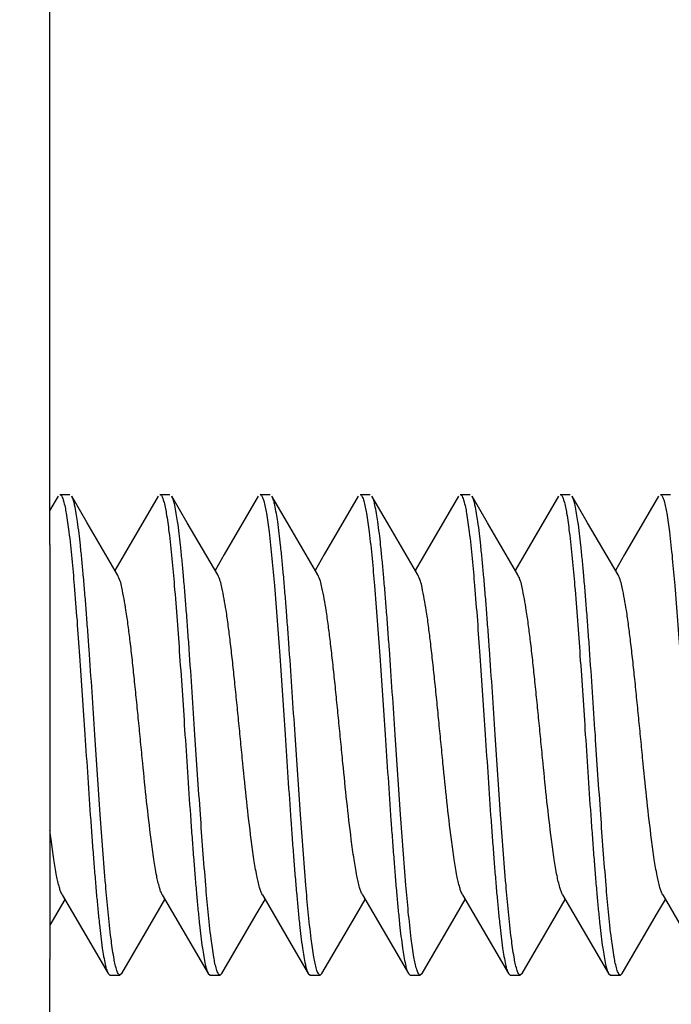
# Model space of a CAD drawing. Units: millimetres. Extents: x 0 to 840, y 0 to 1188.
# Drawn here: x 555 to 561, y 242 to 252 of the extents above; entities that cross this region are included whole.
import ezdxf

# ---------------------------------------------------------------- set-up
doc = ezdxf.new("R2010")
doc.units = ezdxf.units.MM
doc.layers.add('1', color=7, linetype='Continuous')
doc.styles.add('CONVERTER_12', font='txt.shx', dxfattribs={"width": 0.9})
doc.dimstyles.new('ME10_DIM_11', dxfattribs={"dimtxt": 14, "dimasz": 14, "dimexe": 4, "dimexo": 0, "dimgap": 4, "dimtad": 1, "dimdsep": 46, "dimtxsty": 'CONVERTER_12', "dimsah": 1, "dimcen": 0.09, "dimclrd": 2, "dimclre": 2, "dimclrt": 7, "dimadec": 0, "dimazin": 0, "dimtfac": 1, "dimtdec": 4, "dimtix": 1, "dimtmove": 0, "dimatfit": 3, "dimfxl": 1, "dimtolj": 1, "dimtzin": 0, "dimarcsym": 0})
doc.dimstyles.new('ME10_DIM_13', dxfattribs={"dimtxt": 14, "dimasz": 14, "dimexe": 4, "dimexo": 0, "dimgap": 4, "dimtad": 1, "dimdsep": 46, "dimtxsty": 'CONVERTER_12', "dimsah": 1, "dimcen": 0.09, "dimclrd": 2, "dimclre": 2, "dimclrt": 7, "dimadec": 0, "dimazin": 0, "dimtfac": 1, "dimtdec": 4, "dimtix": 1, "dimtmove": 0, "dimatfit": 3, "dimfxl": 1, "dimtolj": 1, "dimtzin": 0, "dimarcsym": 0})

# ---------------------------------------------------------------- blocks, each defined once
blk = doc.blocks.new('*D3')
at = {"layer": '1', "color": 2, "linetype": 'Continuous'}
for p, q in [((555.2515, 271.5844), (555.2515, 315.5844)), ((606.2515, 244.51), (606.2515, 315.5844)), ((555.2515, 311.5844), (606.2515, 311.5844))]:
    blk.add_line(p, q, dxfattribs=at)
at = {"layer": '1', "color": 2}
for points in [[(569.2515, 313.4275), (569.2515, 309.7412), (555.2515, 311.5844)], [(592.2515, 309.7412), (592.2515, 313.4275), (606.2515, 311.5844)]]:
    blk.add_solid(points, dxfattribs=at)
at = {"layer": '1', "color": 7, "insert": (572.3515, 315.5844), "char_height": 14, "attachment_point": 7, "rotation": 0.00014, "line_spacing_factor": 0.60024, "style": 'CONVERTER_12'}
blk.add_mtext('51', dxfattribs=at)
blk = doc.blocks.new('*D5')
at = {"layer": '1', "color": 2, "linetype": 'Continuous'}
for p, q in [((471.0907, 251.4801), (471.0907, 187.0759)), ((555.2515, 231.3759), (555.2515, 187.0759)), ((471.0907, 191.0759), (555.2515, 191.0759))]:
    blk.add_line(p, q, dxfattribs=at)
at = {"layer": '1', "color": 2}
for points in [[(485.0907, 192.9191), (485.0907, 189.2328), (471.0907, 191.0759)], [(541.2515, 189.2328), (541.2515, 192.9191), (555.2515, 191.0759)]]:
    blk.add_solid(points, dxfattribs=at)
at = {"layer": '1', "color": 7, "insert": (502.6819, 195.0759), "char_height": 14, "attachment_point": 7, "rotation": 0.00014, "line_spacing_factor": 0.60024, "style": 'CONVERTER_12'}
blk.add_mtext('84', dxfattribs=at)

msp = doc.modelspace()

# ---------------------------------------------------------------- linework, layer by layer
at = {"color": 7, "linetype": 'Continuous'}
for p, q in [((555.2515, 246.7539), (555.2515, 271.5844)), ((555.3515, 246.91), (555.4515, 246.91)), ((556.3515, 246.91), (556.4515, 246.91)), ((557.3515, 246.91), (557.4515, 246.91)), ((558.3515, 246.91), (558.4515, 246.91)), ((559.3515, 246.91), (559.4515, 246.91)), ((560.3515, 246.91), (560.4515, 246.91)), ((561.3515, 246.91), (561.4515, 246.91)), ((555.2515, 246.4105), (555.2515, 246.7539)), ((555.2515, 231.3759), (555.2515, 242.2662)), ((555.8333, 242.1256), (555.8515, 242.11)), ((555.8515, 242.11), (555.9515, 242.11)), ((555.9697, 242.1256), (555.9515, 242.11)), ((556.8333, 242.1256), (556.8515, 242.11)), ((556.8515, 242.11), (556.9515, 242.11)), ((556.9697, 242.1256), (556.9515, 242.11)), ((557.8333, 242.1256), (557.8515, 242.11)), ((557.8515, 242.11), (557.9515, 242.11)), ((557.9697, 242.1256), (557.9515, 242.11)), ((558.8333, 242.1256), (558.8515, 242.11)), ((558.8515, 242.11), (558.9515, 242.11)), ((558.9697, 242.1256), (558.9515, 242.11)), ((559.8333, 242.1256), (559.8515, 242.11)), ((559.8515, 242.11), (559.9515, 242.11)), ((559.9697, 242.1256), (559.9515, 242.11)), ((560.8333, 242.1256), (560.8515, 242.11)), ((560.8515, 242.11), (560.9515, 242.11)), ((560.9697, 242.1256), (560.9515, 242.11))]:
    msp.add_line(p, q, dxfattribs=at)
for points in [[(555.9283, 246.1076), (555.6243, 246.6285), (555.4697, 246.8943)], [(556.3333, 246.8943), (555.9938, 246.3113), (555.9015, 246.1535)], [(556.9283, 246.1076), (556.6243, 246.6285), (556.4697, 246.8943)], [(557.3333, 246.8943), (556.9938, 246.3113), (556.9015, 246.1535)], [(557.9283, 246.1076), (557.6243, 246.6285), (557.4697, 246.8943)], [(558.3333, 246.8943), (557.9938, 246.3113), (557.9015, 246.1535)], [(558.9284, 246.1076), (558.6243, 246.6285), (558.4697, 246.8943)], [(559.3333, 246.8943), (558.9938, 246.3113), (558.9015, 246.1535)], [(559.9284, 246.1076), (559.6243, 246.6285), (559.4697, 246.8943)], [(560.3333, 246.8943), (559.9938, 246.3113), (559.9015, 246.1535)], [(560.9284, 246.1076), (560.6243, 246.6285), (560.4697, 246.8943)], [(561.3333, 246.8943), (560.9938, 246.3113), (560.9015, 246.1535)], [(555.3747, 242.9124), (555.6835, 242.3833), (555.8333, 242.1256)], [(555.9697, 242.1256), (556.314, 242.7168), (556.4015, 242.8665)], [(556.3747, 242.9124), (556.6835, 242.3833), (556.8333, 242.1256)], [(556.9697, 242.1256), (557.314, 242.7168), (557.4015, 242.8665)], [(557.3747, 242.9124), (557.6835, 242.3833), (557.8333, 242.1256)], [(557.9697, 242.1256), (558.314, 242.7168), (558.4015, 242.8665)], [(558.3747, 242.9124), (558.6835, 242.3833), (558.8333, 242.1256)], [(558.9697, 242.1256), (559.314, 242.7168), (559.4015, 242.8665)], [(559.3747, 242.9124), (559.6835, 242.3833), (559.8333, 242.1256)], [(559.9697, 242.1256), (560.314, 242.7168), (560.4015, 242.8665)], [(560.3747, 242.9124), (560.6835, 242.3833), (560.8333, 242.1256)], [(560.9697, 242.1256), (561.314, 242.7168), (561.4015, 242.8665)], [(561.3747, 242.9124), (561.6835, 242.3833), (561.8333, 242.1256)]]:
    msp.add_lwpolyline(points, dxfattribs=at)
for points, knots in [([(555.3515, 246.91), (555.3553, 246.9087), (555.3633, 246.9058), (555.372, 246.8904), (555.3811, 246.8715), (555.3857, 246.8552), (555.388, 246.8473)], [0, 0, 0, 0, 0.01156264, 0.02484461, 0.05071068, 0.07530014, 0.07530014, 0.07530014, 0.07530014]), ([(556.3515, 246.91), (556.3553, 246.9087), (556.3633, 246.9058), (556.372, 246.8904), (556.3811, 246.8715), (556.3857, 246.8552), (556.388, 246.8473)], [0, 0, 0, 0, 0.01156264, 0.02484461, 0.05071068, 0.07530014, 0.07530014, 0.07530014, 0.07530014]), ([(557.3515, 246.91), (557.3553, 246.9087), (557.3633, 246.9058), (557.372, 246.8904), (557.3811, 246.8715), (557.3857, 246.8552), (557.388, 246.8473)], [0, 0, 0, 0, 0.01156264, 0.02484461, 0.05071068, 0.07530014, 0.07530014, 0.07530014, 0.07530014]), ([(558.3515, 246.91), (558.3553, 246.9087), (558.3633, 246.9058), (558.372, 246.8904), (558.3811, 246.8715), (558.3857, 246.8552), (558.388, 246.8473)], [0, 0, 0, 0, 0.01156264, 0.02484461, 0.05071068, 0.07530014, 0.07530014, 0.07530014, 0.07530014]), ([(559.3515, 246.91), (559.3553, 246.9087), (559.3633, 246.9058), (559.372, 246.8904), (559.3811, 246.8715), (559.3857, 246.8552), (559.388, 246.8473)], [0, 0, 0, 0, 0.01156264, 0.02484461, 0.05071068, 0.07530014, 0.07530014, 0.07530014, 0.07530014]), ([(560.3515, 246.91), (560.3553, 246.9087), (560.3633, 246.9058), (560.372, 246.8904), (560.3811, 246.8715), (560.3857, 246.8552), (560.388, 246.8473)], [0, 0, 0, 0, 0.01156264, 0.02484461, 0.05071068, 0.07530014, 0.07530014, 0.07530014, 0.07530014]), ([(561.3515, 246.91), (561.3553, 246.9087), (561.3633, 246.9058), (561.372, 246.8904), (561.3811, 246.8715), (561.3857, 246.8552), (561.388, 246.8473)], [0, 0, 0, 0, 0.01156264, 0.02484461, 0.05071068, 0.07530014, 0.07530014, 0.07530014, 0.07530014]), ([(555.388, 246.8473), (555.3933, 246.8269), (555.404, 246.786), (555.4166, 246.7135), (555.4293, 246.6308), (555.4491, 246.4797), (555.4718, 246.2702), (555.4974, 245.9745), (555.523, 245.6511), (555.5494, 245.2854), (555.5754, 244.9049), (555.5928, 244.6415), (555.6015, 244.5098)], [0, 0, 0, 0, 0.063294, 0.126674, 0.22061, 0.31448, 0.583596, 0.852816, 1.204871, 1.556875, 1.952854, 2.348845, 2.348845, 2.348845, 2.348845]), ([(555.7015, 244.5098), (555.6921, 244.6523), (555.6732, 244.9372), (555.6492, 245.2875), (555.6295, 245.5606), (555.6152, 245.7497), (555.6008, 245.9319), (555.5866, 246.0985), (555.572, 246.2563), (555.5579, 246.3949), (555.5438, 246.5231), (555.5298, 246.629), (555.5148, 246.7231), (555.5011, 246.7932), (555.4896, 246.8517), (555.4763, 246.8802), (555.4697, 246.8943)], [0, 0, 0, 0, 0.428386, 0.856765, 1.053245, 1.249738, 1.425727, 1.601679, 1.751291, 1.901013, 2.0197, 2.138104, 2.221499, 2.305507, 2.352765, 2.399386, 2.399386, 2.399386, 2.399386]), ([(556.388, 246.8473), (556.3933, 246.8269), (556.404, 246.786), (556.4166, 246.7135), (556.4293, 246.6308), (556.4491, 246.4797), (556.4718, 246.2702), (556.4974, 245.9745), (556.523, 245.6511), (556.5494, 245.2854), (556.5754, 244.9049), (556.5928, 244.6415), (556.6015, 244.5098)], [0, 0, 0, 0, 0.063294, 0.126674, 0.22061, 0.31448, 0.583596, 0.852816, 1.204871, 1.556875, 1.952854, 2.348845, 2.348845, 2.348845, 2.348845]), ([(556.7015, 244.5098), (556.6921, 244.6523), (556.6732, 244.9372), (556.6492, 245.2875), (556.6295, 245.5606), (556.6152, 245.7497), (556.6008, 245.9319), (556.5866, 246.0985), (556.572, 246.2563), (556.5579, 246.3949), (556.5438, 246.5231), (556.5298, 246.629), (556.5148, 246.7231), (556.5011, 246.7932), (556.4896, 246.8517), (556.4763, 246.8802), (556.4697, 246.8943)], [0, 0, 0, 0, 0.428386, 0.856765, 1.053245, 1.249738, 1.425727, 1.601679, 1.751291, 1.901013, 2.0197, 2.138104, 2.221499, 2.305507, 2.352765, 2.399386, 2.399386, 2.399386, 2.399386]), ([(557.388, 246.8473), (557.3933, 246.8269), (557.404, 246.786), (557.4166, 246.7135), (557.4293, 246.6308), (557.4491, 246.4797), (557.4718, 246.2702), (557.4974, 245.9745), (557.523, 245.6511), (557.5494, 245.2854), (557.5754, 244.9049), (557.5928, 244.6415), (557.6015, 244.5098)], [0, 0, 0, 0, 0.063294, 0.126674, 0.22061, 0.31448, 0.583596, 0.852816, 1.204871, 1.556875, 1.952854, 2.348845, 2.348845, 2.348845, 2.348845]), ([(557.7015, 244.5098), (557.6921, 244.6523), (557.6732, 244.9372), (557.6492, 245.2875), (557.6295, 245.5606), (557.6152, 245.7497), (557.6008, 245.9319), (557.5866, 246.0985), (557.572, 246.2563), (557.5579, 246.3949), (557.5438, 246.5231), (557.5298, 246.629), (557.5148, 246.7231), (557.5011, 246.7932), (557.4896, 246.8517), (557.4763, 246.8802), (557.4697, 246.8943)], [0, 0, 0, 0, 0.428386, 0.856765, 1.053245, 1.249738, 1.425727, 1.601679, 1.751291, 1.901013, 2.0197, 2.138104, 2.221499, 2.305507, 2.352765, 2.399386, 2.399386, 2.399386, 2.399386]), ([(558.388, 246.8473), (558.3933, 246.8269), (558.404, 246.786), (558.4166, 246.7135), (558.4293, 246.6308), (558.4491, 246.4797), (558.4718, 246.2702), (558.4974, 245.9745), (558.523, 245.6511), (558.5494, 245.2854), (558.5754, 244.9049), (558.5928, 244.6415), (558.6015, 244.5098)], [0, 0, 0, 0, 0.063294, 0.126674, 0.22061, 0.31448, 0.583596, 0.852816, 1.204871, 1.556875, 1.952854, 2.348845, 2.348845, 2.348845, 2.348845]), ([(558.7015, 244.5098), (558.6921, 244.6523), (558.6732, 244.9372), (558.6492, 245.2875), (558.6295, 245.5606), (558.6152, 245.7497), (558.6008, 245.9319), (558.5866, 246.0985), (558.572, 246.2563), (558.5579, 246.3949), (558.5438, 246.5231), (558.5298, 246.629), (558.5148, 246.7231), (558.5011, 246.7932), (558.4896, 246.8517), (558.4763, 246.8802), (558.4697, 246.8943)], [0, 0, 0, 0, 0.428386, 0.856765, 1.053245, 1.249738, 1.425727, 1.601679, 1.751291, 1.901013, 2.0197, 2.138104, 2.221499, 2.305507, 2.352765, 2.399386, 2.399386, 2.399386, 2.399386]), ([(559.388, 246.8473), (559.3933, 246.8269), (559.404, 246.786), (559.4166, 246.7135), (559.4293, 246.6308), (559.4491, 246.4797), (559.4718, 246.2702), (559.4974, 245.9745), (559.523, 245.6511), (559.5494, 245.2854), (559.5754, 244.9049), (559.5928, 244.6415), (559.6015, 244.5098)], [0, 0, 0, 0, 0.063294, 0.126674, 0.22061, 0.31448, 0.583596, 0.852816, 1.204871, 1.556875, 1.952854, 2.348845, 2.348845, 2.348845, 2.348845]), ([(559.7015, 244.5098), (559.6921, 244.6523), (559.6732, 244.9372), (559.6492, 245.2875), (559.6295, 245.5606), (559.6152, 245.7497), (559.6008, 245.9319), (559.5866, 246.0985), (559.572, 246.2563), (559.5579, 246.3949), (559.5438, 246.5231), (559.5298, 246.629), (559.5148, 246.7231), (559.5011, 246.7932), (559.4896, 246.8517), (559.4763, 246.8802), (559.4697, 246.8943)], [0, 0, 0, 0, 0.428386, 0.856765, 1.053245, 1.249738, 1.425727, 1.601679, 1.751291, 1.901013, 2.0197, 2.138104, 2.221499, 2.305507, 2.352765, 2.399386, 2.399386, 2.399386, 2.399386]), ([(560.388, 246.8473), (560.3933, 246.8269), (560.404, 246.786), (560.4166, 246.7135), (560.4293, 246.6308), (560.4491, 246.4797), (560.4718, 246.2702), (560.4974, 245.9745), (560.523, 245.6511), (560.5494, 245.2854), (560.5754, 244.9049), (560.5928, 244.6415), (560.6015, 244.5098)], [0, 0, 0, 0, 0.063294, 0.126674, 0.22061, 0.31448, 0.583596, 0.852816, 1.204871, 1.556875, 1.952854, 2.348845, 2.348845, 2.348845, 2.348845]), ([(560.7015, 244.5098), (560.6921, 244.6523), (560.6732, 244.9372), (560.6492, 245.2875), (560.6295, 245.5606), (560.6152, 245.7497), (560.6008, 245.9319), (560.5866, 246.0985), (560.572, 246.2563), (560.5579, 246.3949), (560.5438, 246.5231), (560.5298, 246.629), (560.5148, 246.7231), (560.5011, 246.7932), (560.4896, 246.8517), (560.4763, 246.8802), (560.4697, 246.8943)], [0, 0, 0, 0, 0.428386, 0.856765, 1.053245, 1.249738, 1.425727, 1.601679, 1.751291, 1.901013, 2.0197, 2.138104, 2.221499, 2.305507, 2.352765, 2.399386, 2.399386, 2.399386, 2.399386]), ([(561.388, 246.8473), (561.3933, 246.8269), (561.404, 246.786), (561.4166, 246.7135), (561.4293, 246.6308), (561.4491, 246.4797), (561.4718, 246.2702), (561.4974, 245.9745), (561.523, 245.6511), (561.5494, 245.2854), (561.5754, 244.9049), (561.5928, 244.6415), (561.6015, 244.5098)], [0, 0, 0, 0, 0.063294, 0.126674, 0.22061, 0.31448, 0.583596, 0.852816, 1.204871, 1.556875, 1.952854, 2.348845, 2.348845, 2.348845, 2.348845]), ([(556.3747, 242.9124), (556.3689, 242.9239), (556.3574, 242.947), (556.3446, 242.9914), (556.3312, 243.0432), (556.3172, 243.1098), (556.3037, 243.1836), (556.2898, 243.2709), (556.2763, 243.3645), (556.2506, 243.558), (556.2175, 243.8456), (556.185, 244.1708), (556.1585, 244.4396), (556.1377, 244.6502), (556.1171, 244.8592), (556.0966, 245.0602), (556.0757, 245.2548), (556.0553, 245.4325), (556.035, 245.5994), (556.0148, 245.7413), (555.9934, 245.8689), (555.9735, 245.9659), (555.9567, 246.0474), (555.9378, 246.0876), (555.9283, 246.1076)], [0, 0, 0, 0, 0.038496, 0.077263, 0.138331, 0.199184, 0.281214, 0.363334, 0.464283, 0.565194, 0.948842, 1.332567, 1.545814, 1.759061, 1.967476, 2.175855, 2.365173, 2.554615, 2.712351, 2.86974, 2.984633, 3.100325, 3.167141, 3.233097, 3.233097, 3.233097, 3.233097]), ([(557.3747, 242.9124), (557.3689, 242.9239), (557.3574, 242.947), (557.3446, 242.9914), (557.3312, 243.0432), (557.3172, 243.1098), (557.3037, 243.1836), (557.2898, 243.2709), (557.2763, 243.3645), (557.2506, 243.558), (557.2175, 243.8456), (557.185, 244.1708), (557.1585, 244.4396), (557.1377, 244.6502), (557.1171, 244.8592), (557.0966, 245.0602), (557.0757, 245.2548), (557.0553, 245.4325), (557.035, 245.5994), (557.0148, 245.7413), (556.9934, 245.8689), (556.9735, 245.9659), (556.9567, 246.0474), (556.9378, 246.0876), (556.9283, 246.1076)], [0, 0, 0, 0, 0.038496, 0.077263, 0.138331, 0.199184, 0.281214, 0.363334, 0.464283, 0.565194, 0.948842, 1.332567, 1.545814, 1.759061, 1.967476, 2.175855, 2.365173, 2.554615, 2.712351, 2.86974, 2.984633, 3.100325, 3.167141, 3.233097, 3.233097, 3.233097, 3.233097]), ([(558.3747, 242.9124), (558.3689, 242.9239), (558.3574, 242.947), (558.3446, 242.9914), (558.3312, 243.0432), (558.3172, 243.1098), (558.3037, 243.1836), (558.2898, 243.2709), (558.2763, 243.3645), (558.2506, 243.558), (558.2175, 243.8456), (558.185, 244.1708), (558.1585, 244.4396), (558.1377, 244.6502), (558.1171, 244.8592), (558.0966, 245.0602), (558.0757, 245.2548), (558.0553, 245.4325), (558.035, 245.5994), (558.0148, 245.7413), (557.9934, 245.8689), (557.9735, 245.9659), (557.9567, 246.0474), (557.9378, 246.0876), (557.9283, 246.1076)], [0, 0, 0, 0, 0.038496, 0.077263, 0.138331, 0.199184, 0.281214, 0.363334, 0.464283, 0.565194, 0.948842, 1.332567, 1.545814, 1.759061, 1.967476, 2.175855, 2.365173, 2.554615, 2.712351, 2.86974, 2.984633, 3.100325, 3.167141, 3.233097, 3.233097, 3.233097, 3.233097]), ([(559.3747, 242.9124), (559.3689, 242.9239), (559.3574, 242.947), (559.3446, 242.9914), (559.3312, 243.0432), (559.3172, 243.1098), (559.3037, 243.1836), (559.2898, 243.2709), (559.2763, 243.3645), (559.2506, 243.558), (559.2175, 243.8456), (559.185, 244.1708), (559.1585, 244.4396), (559.1377, 244.6502), (559.1171, 244.8592), (559.0966, 245.0602), (559.0757, 245.2548), (559.0553, 245.4325), (559.035, 245.5994), (559.0148, 245.7413), (558.9934, 245.8689), (558.9735, 245.9659), (558.9567, 246.0474), (558.9378, 246.0876), (558.9284, 246.1076)], [0, 0, 0, 0, 0.038496, 0.077263, 0.138331, 0.199184, 0.281214, 0.363334, 0.464283, 0.565194, 0.948842, 1.332567, 1.545814, 1.759061, 1.967476, 2.175855, 2.365173, 2.554615, 2.712351, 2.86974, 2.984633, 3.100325, 3.167141, 3.233097, 3.233097, 3.233097, 3.233097]), ([(560.3747, 242.9124), (560.3689, 242.9239), (560.3574, 242.947), (560.3446, 242.9914), (560.3312, 243.0432), (560.3172, 243.1098), (560.3037, 243.1836), (560.2898, 243.2709), (560.2763, 243.3645), (560.2506, 243.558), (560.2175, 243.8456), (560.185, 244.1708), (560.1585, 244.4396), (560.1377, 244.6502), (560.1171, 244.8592), (560.0966, 245.0602), (560.0757, 245.2548), (560.0553, 245.4325), (560.035, 245.5994), (560.0148, 245.7413), (559.9934, 245.8689), (559.9735, 245.9659), (559.9567, 246.0474), (559.9378, 246.0876), (559.9284, 246.1076)], [0, 0, 0, 0, 0.038496, 0.077263, 0.138331, 0.199184, 0.281214, 0.363334, 0.464283, 0.565194, 0.948842, 1.332567, 1.545814, 1.759061, 1.967476, 2.175855, 2.365173, 2.554615, 2.712351, 2.86974, 2.984633, 3.100325, 3.167141, 3.233097, 3.233097, 3.233097, 3.233097]), ([(561.3747, 242.9124), (561.3689, 242.9239), (561.3574, 242.947), (561.3446, 242.9914), (561.3312, 243.0432), (561.3172, 243.1098), (561.3037, 243.1836), (561.2898, 243.2709), (561.2763, 243.3645), (561.2506, 243.558), (561.2175, 243.8456), (561.185, 244.1708), (561.1585, 244.4396), (561.1377, 244.6502), (561.1171, 244.8592), (561.0966, 245.0602), (561.0757, 245.2548), (561.0553, 245.4325), (561.035, 245.5994), (561.0148, 245.7413), (560.9934, 245.8689), (560.9735, 245.9659), (560.9567, 246.0474), (560.9378, 246.0876), (560.9284, 246.1076)], [0, 0, 0, 0, 0.038496, 0.077263, 0.138331, 0.199184, 0.281214, 0.363334, 0.464283, 0.565194, 0.948842, 1.332567, 1.545814, 1.759061, 1.967476, 2.175855, 2.365173, 2.554615, 2.712351, 2.86974, 2.984633, 3.100325, 3.167141, 3.233097, 3.233097, 3.233097, 3.233097]), ([(555.6015, 244.5098), (555.611, 244.3673), (555.6298, 244.0824), (555.6538, 243.7322), (555.6735, 243.4592), (555.6878, 243.2701), (555.7023, 243.0879), (555.7164, 242.9213), (555.7311, 242.7636), (555.7451, 242.625), (555.7593, 242.4968), (555.7732, 242.3909), (555.7882, 242.2968), (555.802, 242.2267), (555.8135, 242.1683), (555.8267, 242.1398), (555.8333, 242.1256)], [0, 0, 0, 0, 0.428309, 0.85661, 1.053055, 1.249512, 1.42548, 1.601409, 1.751004, 1.900708, 2.01938, 2.13777, 2.221154, 2.305151, 2.352403, 2.399018, 2.399018, 2.399018, 2.399018]), ([(555.9166, 242.1676), (555.9111, 242.1876), (555.9003, 242.2276), (555.8877, 242.2991), (555.8749, 242.3809), (555.8549, 242.5315), (555.8321, 242.7408), (555.8063, 243.0371), (555.7806, 243.3617), (555.754, 243.7294), (555.7279, 244.1121), (555.7103, 244.3772), (555.7015, 244.5098)], [0, 0, 0, 0, 0.062077, 0.124252, 0.217495, 0.31066, 0.579846, 0.849152, 1.202878, 1.556547, 1.955111, 2.353688, 2.353688, 2.353688, 2.353688]), ([(556.6015, 244.5098), (556.611, 244.3673), (556.6298, 244.0824), (556.6538, 243.7322), (556.6735, 243.4592), (556.6878, 243.2701), (556.7023, 243.0879), (556.7164, 242.9213), (556.7311, 242.7636), (556.7451, 242.625), (556.7593, 242.4968), (556.7732, 242.3909), (556.7882, 242.2968), (556.802, 242.2267), (556.8135, 242.1683), (556.8267, 242.1398), (556.8333, 242.1256)], [0, 0, 0, 0, 0.428309, 0.85661, 1.053055, 1.249512, 1.42548, 1.601409, 1.751004, 1.900708, 2.01938, 2.13777, 2.221154, 2.305151, 2.352403, 2.399018, 2.399018, 2.399018, 2.399018]), ([(556.9166, 242.1676), (556.9111, 242.1876), (556.9003, 242.2276), (556.8877, 242.2991), (556.8749, 242.3809), (556.8549, 242.5315), (556.8321, 242.7408), (556.8063, 243.0371), (556.7806, 243.3617), (556.754, 243.7294), (556.7279, 244.1121), (556.7103, 244.3772), (556.7015, 244.5098)], [0, 0, 0, 0, 0.062077, 0.124252, 0.217495, 0.31066, 0.579846, 0.849152, 1.202878, 1.556547, 1.955111, 2.353688, 2.353688, 2.353688, 2.353688]), ([(557.6015, 244.5098), (557.611, 244.3673), (557.6298, 244.0824), (557.6538, 243.7322), (557.6735, 243.4592), (557.6878, 243.2701), (557.7023, 243.0879), (557.7164, 242.9213), (557.7311, 242.7636), (557.7451, 242.625), (557.7593, 242.4968), (557.7732, 242.3909), (557.7882, 242.2968), (557.802, 242.2267), (557.8135, 242.1683), (557.8267, 242.1398), (557.8333, 242.1256)], [0, 0, 0, 0, 0.428309, 0.85661, 1.053055, 1.249512, 1.42548, 1.601409, 1.751004, 1.900708, 2.01938, 2.13777, 2.221154, 2.305151, 2.352403, 2.399018, 2.399018, 2.399018, 2.399018]), ([(557.9166, 242.1676), (557.9111, 242.1876), (557.9003, 242.2276), (557.8877, 242.2991), (557.8749, 242.3809), (557.8549, 242.5315), (557.8321, 242.7408), (557.8063, 243.0371), (557.7806, 243.3617), (557.754, 243.7294), (557.7279, 244.1121), (557.7103, 244.3772), (557.7015, 244.5098)], [0, 0, 0, 0, 0.062077, 0.124252, 0.217495, 0.31066, 0.579846, 0.849152, 1.202878, 1.556547, 1.955111, 2.353688, 2.353688, 2.353688, 2.353688]), ([(558.6015, 244.5098), (558.611, 244.3673), (558.6298, 244.0824), (558.6538, 243.7322), (558.6735, 243.4592), (558.6878, 243.2701), (558.7023, 243.0879), (558.7164, 242.9213), (558.7311, 242.7636), (558.7451, 242.625), (558.7593, 242.4968), (558.7732, 242.3909), (558.7882, 242.2968), (558.802, 242.2267), (558.8135, 242.1683), (558.8267, 242.1398), (558.8333, 242.1256)], [0, 0, 0, 0, 0.428309, 0.85661, 1.053055, 1.249512, 1.42548, 1.601409, 1.751004, 1.900708, 2.01938, 2.13777, 2.221154, 2.305151, 2.352403, 2.399018, 2.399018, 2.399018, 2.399018]), ([(558.9166, 242.1676), (558.9111, 242.1876), (558.9003, 242.2276), (558.8877, 242.2991), (558.8749, 242.3809), (558.8549, 242.5315), (558.8321, 242.7408), (558.8063, 243.0371), (558.7806, 243.3617), (558.754, 243.7294), (558.7279, 244.1121), (558.7103, 244.3772), (558.7015, 244.5098)], [0, 0, 0, 0, 0.062077, 0.124252, 0.217495, 0.31066, 0.579846, 0.849152, 1.202878, 1.556547, 1.955111, 2.353688, 2.353688, 2.353688, 2.353688]), ([(559.6015, 244.5098), (559.611, 244.3673), (559.6298, 244.0824), (559.6538, 243.7322), (559.6735, 243.4592), (559.6878, 243.2701), (559.7023, 243.0879), (559.7164, 242.9213), (559.7311, 242.7636), (559.7451, 242.625), (559.7593, 242.4968), (559.7732, 242.3909), (559.7882, 242.2968), (559.802, 242.2267), (559.8135, 242.1683), (559.8267, 242.1398), (559.8333, 242.1256)], [0, 0, 0, 0, 0.428309, 0.85661, 1.053055, 1.249512, 1.42548, 1.601409, 1.751004, 1.900708, 2.01938, 2.13777, 2.221154, 2.305151, 2.352403, 2.399018, 2.399018, 2.399018, 2.399018]), ([(559.9166, 242.1676), (559.9111, 242.1876), (559.9003, 242.2276), (559.8877, 242.2991), (559.8749, 242.3809), (559.8549, 242.5315), (559.8321, 242.7408), (559.8063, 243.0371), (559.7806, 243.3617), (559.754, 243.7294), (559.7279, 244.1121), (559.7103, 244.3772), (559.7015, 244.5098)], [0, 0, 0, 0, 0.062077, 0.124252, 0.217495, 0.31066, 0.579846, 0.849152, 1.202878, 1.556547, 1.955111, 2.353688, 2.353688, 2.353688, 2.353688]), ([(560.6015, 244.5098), (560.611, 244.3673), (560.6298, 244.0824), (560.6538, 243.7322), (560.6735, 243.4592), (560.6878, 243.2701), (560.7023, 243.0879), (560.7164, 242.9213), (560.7311, 242.7636), (560.7451, 242.625), (560.7593, 242.4968), (560.7732, 242.3909), (560.7882, 242.2968), (560.802, 242.2267), (560.8135, 242.1683), (560.8267, 242.1398), (560.8333, 242.1256)], [0, 0, 0, 0, 0.428309, 0.85661, 1.053055, 1.249512, 1.42548, 1.601409, 1.751004, 1.900708, 2.01938, 2.13777, 2.221154, 2.305151, 2.352403, 2.399018, 2.399018, 2.399018, 2.399018]), ([(560.9166, 242.1676), (560.9111, 242.1876), (560.9003, 242.2276), (560.8877, 242.2991), (560.8749, 242.3809), (560.8549, 242.5315), (560.8321, 242.7408), (560.8063, 243.0371), (560.7806, 243.3617), (560.754, 243.7294), (560.7279, 244.1121), (560.7103, 244.3772), (560.7015, 244.5098)], [0, 0, 0, 0, 0.062077, 0.124252, 0.217495, 0.31066, 0.579846, 0.849152, 1.202878, 1.556547, 1.955111, 2.353688, 2.353688, 2.353688, 2.353688]), ([(555.3747, 242.9124), (555.3689, 242.9239), (555.3574, 242.947), (555.3446, 242.9914), (555.3312, 243.0432), (555.3172, 243.1098), (555.3037, 243.1836), (555.2898, 243.2709), (555.2763, 243.3645), (555.2654, 243.4465), (555.2572, 243.5105), (555.2534, 243.541), (555.2515, 243.5563)], [0, 0, 0, 0, 0.0384965, 0.0772629, 0.1383312, 0.1991841, 0.2812141, 0.3633339, 0.4642829, 0.5651939, 0.6114205, 0.6576486, 0.6576486, 0.6576486, 0.6576486]), ([(555.9515, 242.11), (555.948, 242.1112), (555.9403, 242.1137), (555.9318, 242.1279), (555.9232, 242.1453), (555.9187, 242.1603), (555.9166, 242.1676)], [0, 0, 0, 0, 0.01093836, 0.0233924, 0.04729448, 0.07010595, 0.07010595, 0.07010595, 0.07010595]), ([(556.9515, 242.11), (556.948, 242.1112), (556.9403, 242.1137), (556.9318, 242.1279), (556.9232, 242.1453), (556.9187, 242.1603), (556.9166, 242.1676)], [0, 0, 0, 0, 0.01093836, 0.0233924, 0.04729448, 0.07010595, 0.07010595, 0.07010595, 0.07010595]), ([(557.9515, 242.11), (557.948, 242.1112), (557.9403, 242.1137), (557.9318, 242.1279), (557.9232, 242.1453), (557.9187, 242.1603), (557.9166, 242.1676)], [0, 0, 0, 0, 0.01093836, 0.0233924, 0.04729448, 0.07010595, 0.07010595, 0.07010595, 0.07010595]), ([(558.9515, 242.11), (558.948, 242.1112), (558.9403, 242.1137), (558.9318, 242.1279), (558.9232, 242.1453), (558.9187, 242.1603), (558.9166, 242.1676)], [0, 0, 0, 0, 0.01093836, 0.0233924, 0.04729448, 0.07010595, 0.07010595, 0.07010595, 0.07010595]), ([(559.9515, 242.11), (559.948, 242.1112), (559.9403, 242.1137), (559.9318, 242.1279), (559.9232, 242.1453), (559.9187, 242.1603), (559.9166, 242.1676)], [0, 0, 0, 0, 0.01093836, 0.0233924, 0.04729448, 0.07010595, 0.07010595, 0.07010595, 0.07010595]), ([(560.9515, 242.11), (560.948, 242.1112), (560.9403, 242.1137), (560.9318, 242.1279), (560.9232, 242.1453), (560.9187, 242.1603), (560.9166, 242.1676)], [0, 0, 0, 0, 0.01093836, 0.0233924, 0.04729448, 0.07010595, 0.07010595, 0.07010595, 0.07010595])]:
    msp.add_open_spline(points, degree=3, knots=knots, dxfattribs=at)
at = {"layer": '1', "color": 7, "linetype": 'Continuous'}
for p, q in [((555.3333, 246.8943), (555.2515, 246.7539)), ((555.2515, 246.4105), (555.2515, 243.5563)), ((555.2515, 243.5563), (555.2515, 242.6096)), ((555.4015, 242.8665), (555.2515, 242.6096)), ((555.2515, 242.6096), (555.2515, 242.2662))]:
    msp.add_line(p, q, dxfattribs=at)

# ---------------------------------------------------------------- dimensions: what is measured, and where the dimension line sits
at = {"layer": '1'}
dim = msp.add_linear_dim(base=(555.2515, 311.5844), p1=(606.2515, 244.51), p2=(555.2515, 271.5844), dimstyle='ME10_DIM_11', dxfattribs=at)
dim.commit()
dim.dimension.update_dxf_attribs({"geometry": '*D3', "text_midpoint": (580.7515, 322.5844), "text_rotation": 0.00014})
dim = msp.add_linear_dim(base=(471.0907, 191.0759), p1=(555.2515, 231.3759), p2=(471.0907, 251.4801), text='84', dimstyle='ME10_DIM_13', dxfattribs=at)
dim.commit()
dim.dimension.update_dxf_attribs({"geometry": '*D5', "text_midpoint": (513.1819, 202.0759), "text_rotation": 0.00014})

doc.saveas('drawing.dxf')
